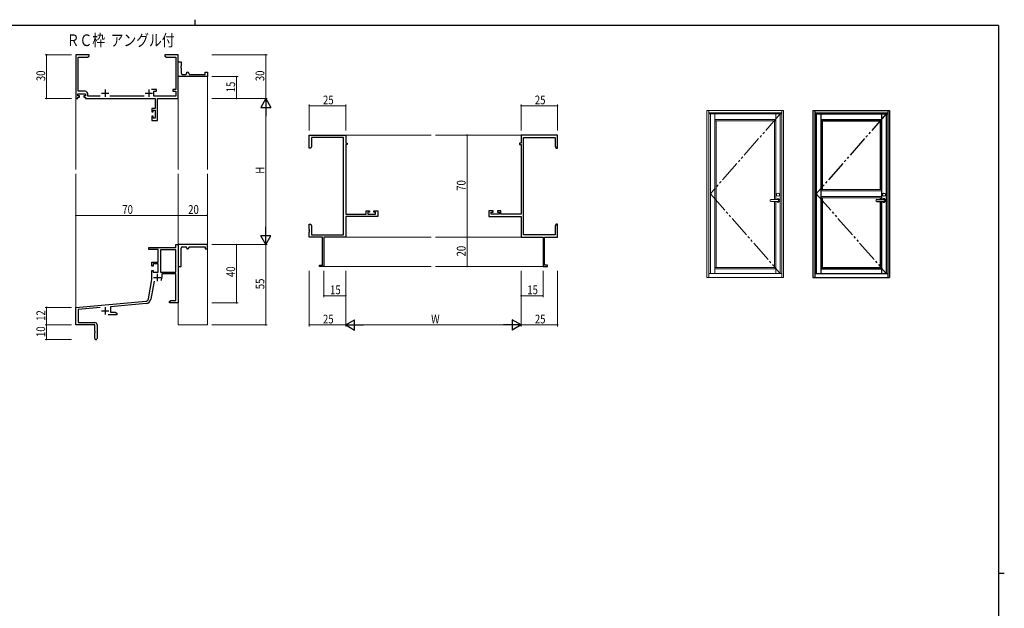
# Model space of a CAD drawing. Extents: x 0 to 1133, y 0 to 806.
# Drawn here: x 434 to 1108, y 403 to 806 of the extents above; entities that cross this region are included whole.
import ezdxf

# ---------------------------------------------------------------- set-up
doc = ezdxf.new("R2010")
doc.units = 0
doc.linetypes.add('YDIVIDE_1', pattern=[15, 10, -1, 1, -1, 1, -1])
doc.layers.add('USER1', color=3, linetype='CONTINUOUS')
doc.layers.add('YKK_ZWAK', color=7, linetype='CONTINUOUS')
for name, color, linetype, lineweight in [('YKK_11', 7, 'CONTINUOUS', 30), ('YKK_12', 2, 'CONTINUOUS', 13), ('YKK_A1', 4, 'CONTINUOUS', 13), ('YKK_D', 6, 'CONTINUOUS', 13)]:
    doc.layers.add(name, color=color, linetype=linetype, lineweight=lineweight)
doc.styles.get("Standard").update_dxf_attribs({"font": 'ROMANS.SHX', "bigfont": 'EXTFONT.SHX'})

# ---------------------------------------------------------------- blocks, each defined once
blk = doc.blocks.new('A201')
at = {"layer": 'YKK_ZWAK', "color": 8, "linetype": 'Continuous'}
blk.add_line((296.01, 412), (296.01, 410), dxfattribs=at)
at = {"layer": 'YKK_ZWAK', "color": 254, "linetype": 'Continuous'}
for p, q in [((571, 410), (21, 410)), ((571, 410), (571, 35)), ((571, 222.5), (573, 222.5))]:
    blk.add_line(p, q, dxfattribs=at)

msp = doc.modelspace()

# ---------------------------------------------------------------- linework, layer by layer
at = {"layer": 'YKK_11', "color": 0, "linetype": 'ByBlock', "lineweight": -2}
for p, q in [((472.55, 782.04), (472.55, 752.04)), ((481.55, 782.04), (472.55, 782.04)), ((481.55, 781.04), (481.55, 782.04)), ((537.09, 782.04), (533.55, 782.04)), ((533.55, 782.04), (533.55, 781.04)), ((537.28, 781.92), (537.09, 782.04)), ((537.83, 781.92), (537.28, 781.92)), ((538.01, 782.04), (537.83, 781.92)), ((538.09, 782.04), (538.01, 782.04)), ((538.28, 781.92), (538.09, 782.04)), ((538.83, 781.92), (538.28, 781.92)), ((539.01, 782.04), (538.83, 781.92)), ((542.55, 782.04), (539.01, 782.04)), ((542.55, 752.04), (542.55, 782.04)), ((474.18, 756.97), (474.18, 780.41)), ((474.18, 780.41), (480.46, 780.41)), ((480.46, 780.41), (481.55, 781.04)), ((533.55, 781.04), (534.64, 780.41)), ((534.64, 780.41), (540.92, 780.41)), ((540.92, 780.41), (540.92, 758.14)), ((542.55, 767.04), (542.55, 777.04)), ((542.55, 777.04), (544.55, 777.04)), ((544.55, 777.04), (544.55, 774.21)), ((544.55, 774.21), (544.41, 774.02)), ((544.41, 774.02), (544.41, 773.06)), ((544.41, 773.06), (544.55, 772.87)), ((544.55, 772.87), (544.55, 769.54)), ((545.55, 768.54), (547.55, 768.54)), ((548.55, 770.04), (549.05, 770.04)), ((548.55, 769.54), (548.55, 770.04)), ((550.05, 769.04), (550.05, 768.54)), ((550.05, 768.54), (561.05, 768.54)), ((561.05, 770.04), (562.55, 770.04)), ((561.05, 768.54), (561.05, 770.04)), ((562.55, 770.04), (562.55, 767.04)), ((562.55, 767.04), (542.55, 767.04)), ((473.85, 755.34), (479.05, 755.34)), ((473.85, 753.84), (473.85, 755.34)), ((478.88, 756.97), (474.18, 756.97)), ((479.05, 755.34), (479.05, 753.84)), ((480.68, 753.67), (480.68, 755.17)), ((527.85, 758.14), (524.3, 758.14)), ((525.85, 757.14), (527.85, 757.14)), ((525.85, 753.67), (525.85, 757.14)), ((527.85, 757.14), (527.85, 758.14)), ((538.85, 758.14), (538.85, 757.14)), ((540.92, 758.14), (538.85, 758.14)), ((538.85, 757.14), (540.92, 757.14)), ((540.92, 757.14), (540.92, 753.67)), ((472.55, 752.04), (473.85, 752.04)), ((474.95, 753.84), (473.85, 753.84)), ((473.85, 753.04), (474.95, 753.04)), ((473.85, 752.04), (473.85, 753.04)), ((474.95, 753.04), (474.95, 753.84)), ((477.95, 753.84), (477.95, 753.04)), ((479.05, 753.84), (477.95, 753.84)), ((477.95, 753.04), (479.05, 753.04)), ((479.05, 753.04), (479.05, 752.04)), ((479.05, 752.04), (526.82, 752.04)), ((489.2, 753.67), (480.68, 753.67)), ((519.2, 753.67), (495.9, 753.67)), ((540.92, 753.67), (525.85, 753.67)), ((526.82, 752.04), (526.82, 745.14)), ((528.45, 752.04), (542.55, 752.04)), ((528.45, 737.04), (528.45, 752.04)), ((524.55, 745.14), (524.55, 742.84)), ((526.82, 745.14), (524.55, 745.14)), ((524.55, 742.84), (525.35, 742.84)), ((525.35, 743.94), (526.82, 743.94)), ((525.35, 742.84), (525.35, 743.94)), ((526.82, 743.94), (526.82, 738.67)), ((524.55, 739.84), (524.55, 737.04)), ((525.35, 739.84), (524.55, 739.84)), ((524.55, 737.04), (528.45, 737.04)), ((525.35, 738.67), (525.35, 739.84)), ((526.82, 738.67), (525.35, 738.67)), ((632.28, 718.04), (632.28, 727.04)), ((632.28, 727.04), (657.28, 727.04)), ((633.91, 725.41), (633.91, 719.13)), ((655.65, 725.41), (633.91, 725.41)), ((655.65, 658.67), (655.65, 725.41)), ((657.28, 727.04), (657.28, 721.54)), ((657.28, 721.54), (658.28, 721.54)), ((658.28, 721.54), (658.28, 720.54)), ((776.28, 721.54), (776.28, 720.54)), ((777.28, 721.54), (776.28, 721.54)), ((802.28, 727.04), (777.28, 727.04)), ((777.28, 727.04), (777.28, 721.54)), ((778.91, 658.67), (778.91, 725.41)), ((778.91, 725.41), (800.65, 725.41)), ((800.65, 725.41), (800.65, 719.13)), ((802.28, 718.04), (802.28, 727.04)), ((633.28, 718.04), (632.28, 718.04)), ((633.91, 719.13), (633.28, 718.04)), ((657.28, 720.54), (657.28, 672.77)), ((658.28, 720.54), (657.28, 720.54)), ((776.28, 720.54), (777.28, 720.54)), ((777.28, 720.54), (777.28, 672.77)), ((800.65, 719.13), (801.28, 718.04)), ((801.28, 718.04), (802.28, 718.04)), ((671.18, 675.04), (673.48, 675.04)), ((671.18, 672.77), (671.18, 675.04)), ((672.38, 674.24), (672.38, 672.77)), ((673.48, 674.24), (672.38, 674.24)), ((673.48, 675.04), (673.48, 674.24)), ((676.48, 675.04), (679.28, 675.04)), ((676.48, 674.24), (676.48, 675.04)), ((677.65, 674.24), (676.48, 674.24)), ((677.65, 672.77), (677.65, 674.24)), ((679.28, 675.04), (679.28, 671.14)), ((755.28, 675.04), (755.28, 671.14)), ((758.08, 675.04), (755.28, 675.04)), ((756.91, 674.24), (758.08, 674.24)), ((756.91, 672.77), (756.91, 674.24)), ((758.08, 674.24), (758.08, 675.04)), ((761.08, 675.04), (761.08, 674.24)), ((763.38, 675.04), (761.08, 675.04)), ((761.08, 674.24), (762.18, 674.24)), ((762.18, 674.24), (762.18, 672.77)), ((763.38, 672.77), (763.38, 675.04)), ((657.28, 672.77), (671.18, 672.77)), ((679.28, 671.14), (657.28, 671.14)), ((657.28, 671.14), (657.28, 657.04)), ((672.38, 672.77), (677.65, 672.77)), ((755.28, 671.14), (777.28, 671.14)), ((762.18, 672.77), (756.91, 672.77)), ((777.28, 672.77), (763.38, 672.77)), ((777.28, 671.14), (777.28, 657.04)), ((632.28, 666.04), (633.28, 666.04)), ((632.28, 662.5), (632.28, 666.04)), ((632.4, 662.31), (632.28, 662.5)), ((632.28, 661.58), (632.4, 661.76)), ((632.28, 661.5), (632.28, 661.58)), ((632.4, 661.31), (632.28, 661.5)), ((632.28, 660.58), (632.4, 660.76)), ((632.28, 657.04), (632.28, 660.58)), ((632.4, 661.76), (632.4, 662.31)), ((632.4, 660.76), (632.4, 661.31)), ((633.28, 666.04), (633.91, 664.95)), ((633.91, 664.95), (633.91, 658.67)), ((801.28, 666.04), (800.65, 664.95)), ((800.65, 664.95), (800.65, 658.67)), ((802.28, 666.04), (801.28, 666.04)), ((802.16, 662.31), (802.28, 662.5)), ((802.16, 661.76), (802.16, 662.31)), ((802.28, 661.58), (802.16, 661.76)), ((802.16, 661.31), (802.28, 661.5)), ((802.16, 660.76), (802.16, 661.31)), ((802.28, 660.58), (802.16, 660.76)), ((802.28, 662.5), (802.28, 666.04)), ((802.28, 661.5), (802.28, 661.58)), ((802.28, 657.04), (802.28, 660.58)), ((641.28, 657.04), (632.28, 657.04)), ((633.91, 658.67), (655.65, 658.67)), ((641.28, 637.94), (641.28, 657.04)), ((657.28, 657.04), (642.28, 657.04)), ((642.28, 657.04), (642.28, 637.04)), ((777.28, 657.04), (792.28, 657.04)), ((800.65, 658.67), (778.91, 658.67)), ((792.28, 657.04), (792.28, 637.04)), ((793.28, 657.04), (802.28, 657.04)), ((793.28, 637.94), (793.28, 657.04)), ((522.55, 650.04), (540.92, 650.04)), ((522.55, 648.74), (522.55, 650.04)), ((528.95, 648.74), (522.55, 648.74)), ((528.95, 640.04), (528.95, 648.74)), ((540.92, 648.41), (530.58, 648.41)), ((530.58, 648.41), (530.58, 633.14)), ((540.92, 652.04), (542.55, 652.04)), ((540.92, 650.04), (540.92, 652.04)), ((540.92, 633.14), (540.92, 648.41)), ((540.92, 633.14), (540.92, 648.41)), ((542.55, 652.04), (542.55, 612.04)), ((562.55, 652.04), (542.55, 652.04)), ((542.55, 652.04), (542.55, 650.54)), ((542.55, 650.54), (542.55, 637.04)), ((544.55, 637.04), (544.55, 649.54)), ((545.55, 650.54), (547.55, 650.54)), ((548.55, 649.54), (548.55, 649.04)), ((548.55, 649.04), (549.05, 649.04)), ((550.05, 650.54), (561.05, 650.54)), ((550.05, 650.04), (550.05, 650.54)), ((561.05, 650.54), (561.05, 649.04)), ((561.05, 649.04), (562.55, 649.04)), ((562.55, 649.04), (562.55, 652.04)), ((524.55, 640.04), (528.95, 640.04)), ((524.55, 637.24), (524.55, 640.04)), ((525.35, 637.24), (524.55, 637.24)), ((524.55, 634.24), (525.35, 634.24)), ((524.55, 628.04), (524.55, 634.24)), ((525.35, 638.84), (525.35, 637.24)), ((528.95, 638.84), (525.35, 638.84)), ((525.35, 634.24), (525.35, 633.14)), ((528.95, 633.14), (528.95, 638.84)), ((542.55, 637.04), (544.55, 637.04)), ((639.28, 637.94), (641.28, 637.94)), ((639.28, 637.04), (639.28, 637.94)), ((642.28, 637.04), (639.28, 637.04)), ((792.28, 637.04), (795.28, 637.04)), ((795.28, 637.94), (793.28, 637.94)), ((795.28, 637.04), (795.28, 637.94)), ((522.23, 614.88), (524.55, 628.04)), ((526.04, 627.09), (523.84, 614.59)), ((525.35, 633.14), (528.95, 633.14)), ((530.58, 633.14), (540.92, 633.14)), ((540.92, 631.94), (531.45, 631.94)), ((531.45, 631.94), (531.45, 629.44)), ((540.92, 613.67), (540.92, 631.94)), ((536.55, 613.04), (537.64, 613.67)), ((537.64, 613.67), (540.92, 613.67)), ((472.55, 609.04), (520.44, 613.23)), ((472.55, 597.04), (472.55, 609.04)), ((489.18, 608.86), (474.18, 607.55)), ((474.18, 607.55), (474.18, 598.67)), ((520.58, 611.61), (496.25, 609.48)), ((496.25, 609.48), (496.25, 605.67)), ((536.55, 612.04), (536.55, 613.04)), ((538.59, 612.04), (536.55, 612.04)), ((538.78, 612.16), (538.59, 612.04)), ((539.33, 612.16), (538.78, 612.16)), ((539.51, 612.04), (539.33, 612.16)), ((539.59, 612.04), (539.51, 612.04)), ((539.78, 612.16), (539.59, 612.04)), ((540.33, 612.16), (539.78, 612.16)), ((540.51, 612.04), (540.33, 612.16)), ((542.55, 612.04), (540.51, 612.04)), ((500.55, 604.04), (494.7, 604.04)), ((496.25, 605.67), (499.46, 605.67)), ((499.46, 605.67), (500.55, 605.04)), ((500.55, 605.04), (500.55, 604.04)), ((485.55, 597.04), (472.55, 597.04)), ((474.18, 598.67), (485.45, 598.67)), ((485.55, 592.5), (485.55, 597.04)), ((487.05, 597.07), (487.05, 587.79)), ((485.67, 592.32), (485.55, 592.5)), ((485.55, 591.58), (485.67, 591.77)), ((485.55, 587.79), (485.55, 591.58)), ((485.67, 591.77), (485.67, 592.32))]:
    msp.add_line(p, q, dxfattribs=at)
at = {"layer": 'YKK_11', "color": 2}
for p, q in [((490.05, 755.74), (495.05, 755.74)), ((492.55, 758.24), (492.55, 753.24)), ((520.05, 755.74), (525.05, 755.74)), ((522.55, 758.24), (522.55, 753.24)), ((525.75, 629.44), (530.75, 629.44)), ((528.25, 631.94), (528.25, 626.94)), ((490.05, 606.74), (495.05, 606.74)), ((492.55, 609.24), (492.55, 604.24))]:
    msp.add_line(p, q, dxfattribs=at)
at = {"layer": 'YKK_11', "color": 0, "linetype": 'ByBlock', "lineweight": -2}
for centre, radius, start, end in [((545.55, 769.54), 1, 180.0001, 270.00008), ((547.55, 769.54), 1, 270.0001, 0.00008), ((549.05, 769.04), 1, 0.0001, 90.00008), ((478.88, 755.17), 1.8, 0.00001, 89.99999), ((545.55, 649.54), 1, 89.99992, 179.9999), ((547.55, 649.54), 1, 359.99992, 89.9999), ((549.05, 650.04), 1, 269.99992, 359.9999), ((528.25, 629.44), 3.2, 321.63348, 359.99999), ((520.26, 615.22), 2, 275, 350), ((520.26, 615.22), 3.63, 275.00001, 350.00001), ((485.45, 597.07), 1.6, 0.00001, 89.99999), ((486.3, 587.79), 0.75, 179.99999, 0.00001)]:
    msp.add_arc(centre, radius, start, end, dxfattribs=at)
at = {"layer": 'YKK_12'}
for p, q in [((562.55, 767.34), (562.55, 703.54)), ((472.55, 753.3), (472.55, 703.54)), ((542.55, 752.04), (542.55, 703.54)), ((657.28, 727.04), (715.78, 727.04)), ((777.28, 727.04), (718.78, 727.04)), ((472.55, 608.47), (472.55, 700.54)), ((542.55, 597.04), (542.55, 700.54)), ((562.55, 597.04), (562.55, 700.54)), ((657.28, 657.04), (715.78, 657.04)), ((777.28, 657.04), (718.78, 657.04)), ((641.98, 637.04), (715.78, 637.04)), ((792.58, 637.04), (718.78, 637.04)), ((542.55, 597.04), (562.55, 597.04))]:
    msp.add_line(p, q, dxfattribs=at)
at = {"layer": 'YKK_A1', "ltscale": 1.5}
for p, q in [((904.48, 743.73), (904.48, 629.48)), ((904.48, 743.73), (956.98, 743.73)), ((905.73, 743.73), (905.73, 629.48)), ((905.73, 742.23), (955.73, 742.23)), ((905.73, 741.48), (955.73, 741.48)), ((906.83, 741.48), (906.83, 632.23)), ((909.93, 741.48), (909.93, 632.23)), ((951.53, 741.48), (951.53, 682.83)), ((954.63, 741.48), (954.63, 632.23)), ((955.73, 743.73), (955.73, 629.48)), ((956.98, 743.73), (956.98, 629.48)), ((909.93, 737.56), (951.53, 737.56)), ((909.93, 736.66), (951.53, 736.66)), ((910.83, 736.66), (910.83, 636.38)), ((950.63, 736.66), (950.63, 682.83)), ((948.27, 682.83), (953.12, 682.83)), ((948.27, 681.63), (953.12, 681.63)), ((950.63, 681.63), (950.63, 636.38)), ((951.53, 681.63), (951.53, 632.23)), ((909.93, 636.38), (951.53, 636.38)), ((909.93, 635.48), (951.53, 635.48)), ((904.48, 629.48), (956.98, 629.48)), ((905.73, 632.23), (955.73, 632.23))]:
    msp.add_line(p, q, dxfattribs=at)
at = {"layer": 'YKK_A1', "linetype": 'YDIVIDE_1', "ltscale": 1.5}
for p, q in [((954.63, 741.48), (906.83, 686.86)), ((906.83, 686.86), (954.63, 632.23))]:
    msp.add_line(p, q, dxfattribs=at)
at = {"layer": 'YKK_A1', "lineweight": -2}
for p, q in [((976.98, 743.73), (976.98, 629.48)), ((976.98, 743.73), (1029.48, 743.73)), ((978.23, 743.73), (978.23, 629.48)), ((978.23, 742.23), (1028.23, 742.23)), ((978.23, 741.48), (1028.23, 741.48)), ((979.33, 741.48), (979.33, 632.23)), ((982.43, 741.48), (982.43, 632.23)), ((1024.03, 741.48), (1024.03, 682.83)), ((1027.13, 741.48), (1027.13, 632.23)), ((1028.23, 743.73), (1028.23, 629.48)), ((1029.48, 743.73), (1029.48, 629.48)), ((982.43, 737.56), (1024.03, 737.56)), ((982.43, 736.66), (1024.03, 736.66)), ((983.33, 736.66), (983.33, 689.73)), ((1023.13, 736.66), (1023.13, 689.73)), ((983.33, 683.98), (983.33, 636.38)), ((1020.77, 682.83), (1025.62, 682.83)), ((1020.77, 681.63), (1025.62, 681.63)), ((1023.13, 683.98), (1023.13, 682.83)), ((1023.13, 681.63), (1023.13, 636.38)), ((1024.03, 681.63), (1024.03, 632.23)), ((982.43, 636.38), (1024.03, 636.38)), ((982.43, 635.48), (1024.03, 635.48)), ((976.98, 629.48), (1029.48, 629.48)), ((978.23, 632.23), (1028.23, 632.23))]:
    msp.add_line(p, q, dxfattribs=at)
at = {"layer": 'YKK_A1', "linetype": 'YDIVIDE_1', "lineweight": -2, "ltscale": 1.5}
for p, q in [((1027.13, 741.48), (979.33, 686.86)), ((979.33, 686.86), (1027.13, 632.23))]:
    msp.add_line(p, q, dxfattribs=at)
at = {"layer": 'YKK_A1'}
for p, q in [((982.43, 689.73), (1024.03, 689.73)), ((982.43, 688.83), (1024.03, 688.83)), ((982.43, 684.88), (1024.03, 684.88)), ((982.43, 683.98), (1024.03, 683.98))]:
    msp.add_line(p, q, dxfattribs=at)
at = {"layer": 'YKK_A1', "ltscale": 1.5}
msp.add_circle((953.12, 686.23), 1.1, dxfattribs=at)
at = {"layer": 'YKK_A1', "lineweight": -2}
msp.add_circle((1025.62, 686.23), 1.1, dxfattribs=at)
at = {"layer": 'YKK_A1', "ltscale": 1.5}
for centre, radius, start, end in [((948.27, 682.23), 0.6, 90, 270), ((953.12, 682.23), 1.18, 210.70636, 149.29364), ((953.12, 682.23), 0.6, 270, 90)]:
    msp.add_arc(centre, radius, start, end, dxfattribs=at)
at = {"layer": 'YKK_A1', "lineweight": -2}
for centre, radius, start, end in [((1020.77, 682.23), 0.6, 90, 270), ((1025.62, 682.23), 1.18, 210.70636, 149.29364), ((1025.62, 682.23), 0.6, 270, 90)]:
    msp.add_arc(centre, radius, start, end, dxfattribs=at)
at = {"layer": 'YKK_D'}
for p, q in [((469.55, 782.04), (451.55, 782.04)), ((452.55, 782.04), (452.55, 752.04)), ((565.55, 782.04), (603.55, 782.04)), ((602.55, 782.04), (602.55, 752.04)), ((565.55, 767.04), (583.55, 767.04)), ((582.55, 752.04), (582.55, 767.04)), ((469.55, 752.04), (451.55, 752.04)), ((565.55, 752.04), (603.55, 752.04)), ((565.55, 752.04), (603.55, 752.04)), ((565.55, 752.04), (583.55, 752.04)), ((632.28, 730.04), (632.28, 748.04)), ((657.28, 730.04), (657.28, 748.04)), ((777.28, 730.04), (777.28, 748.04)), ((802.28, 730.04), (802.28, 748.04)), ((602.55, 745.04), (602.55, 659.04)), ((632.28, 747.04), (657.28, 747.04)), ((777.28, 747.04), (802.28, 747.04)), ((764.68, 727.04), (739.28, 727.04)), ((740.28, 727.04), (740.28, 657.04)), ((472.55, 655.71), (472.55, 673.04)), ((472.55, 672.04), (542.55, 672.04)), ((542.55, 653.43), (542.55, 673.04)), ((542.55, 658.67), (542.55, 673.04)), ((542.55, 672.04), (562.55, 672.04)), ((562.55, 658.67), (562.55, 673.04)), ((764.68, 657.04), (739.28, 657.04)), ((764.68, 657.04), (739.28, 657.04)), ((740.28, 657.04), (740.28, 637.04)), ((565.55, 652.04), (603.55, 652.04)), ((565.55, 652.04), (603.55, 652.04)), ((565.55, 652.04), (583.55, 652.04)), ((582.55, 652.04), (582.55, 612.04)), ((602.55, 652.04), (602.55, 597.04)), ((632.28, 634.04), (632.28, 596.04)), ((642.28, 634.04), (642.28, 616.04)), ((657.28, 634.04), (657.28, 596.04)), ((657.28, 634.04), (657.28, 596.04)), ((657.28, 634.04), (657.28, 616.04)), ((764.68, 637.04), (739.28, 637.04)), ((777.28, 634.04), (777.28, 596.04)), ((777.28, 634.04), (777.28, 596.04)), ((777.28, 634.04), (777.28, 616.04)), ((792.28, 634.04), (792.28, 616.04)), ((802.28, 634.04), (802.28, 596.04)), ((657.28, 617.04), (642.28, 617.04)), ((777.28, 617.04), (792.28, 617.04)), ((469.55, 609.04), (451.55, 609.04)), ((452.55, 597.04), (452.55, 609.04)), ((565.55, 612.04), (583.55, 612.04)), ((469.55, 597.04), (451.55, 597.04)), ((469.55, 597.04), (451.55, 597.04)), ((452.55, 597.04), (452.55, 587.04)), ((565.55, 597.04), (603.55, 597.04)), ((657.28, 597.04), (632.28, 597.04)), ((664.28, 597.04), (770.28, 597.04)), ((777.28, 597.04), (802.28, 597.04)), ((469.55, 587.04), (451.55, 587.04))]:
    msp.add_line(p, q, dxfattribs=at)
at = {"layer": 'YKK_D', "lineweight": -2}
for p, q in [((602.55, 752.04), (599.05, 745.98)), ((602.55, 752.04), (602.55, 739.92)), ((602.55, 752.04), (606.05, 745.98)), ((599.05, 745.98), (606.05, 745.98)), ((602.55, 652.04), (602.55, 664.16)), ((606.05, 658.1), (599.05, 658.1)), ((602.55, 652.04), (599.05, 658.1)), ((602.55, 652.04), (606.05, 658.1)), ((657.28, 597.04), (663.35, 600.54)), ((663.35, 593.54), (663.35, 600.54)), ((771.22, 600.54), (771.22, 593.54)), ((777.28, 597.04), (771.22, 600.54)), ((657.28, 597.04), (669.41, 597.04)), ((657.28, 597.04), (663.35, 593.54)), ((777.28, 597.04), (765.16, 597.04)), ((777.28, 597.04), (771.22, 593.54))]:
    msp.add_line(p, q, dxfattribs=at)
at = {"layer": 'YKK_D', "linetype": 'ByBlock', "const_width": 0.85}
for points in [[(452.55, 781.93, 1), (452.55, 782.15, 1)], [(602.55, 781.93, 1), (602.55, 782.15, 1)], [(582.55, 766.93, 1), (582.55, 767.15, 1)], [(452.55, 752.15, 1), (452.55, 751.93, 1)], [(582.55, 752.15, 1), (582.55, 751.93, 1)], [(632.39, 747.04, 1), (632.18, 747.04, 1)], [(657.18, 747.04, 1), (657.39, 747.04, 1)], [(777.39, 747.04, 1), (777.18, 747.04, 1)], [(802.18, 747.04, 1), (802.39, 747.04, 1)], [(740.28, 726.93, 1), (740.28, 727.14, 1)], [(472.66, 672.04, 1), (472.45, 672.04, 1)], [(542.45, 672.04, 1), (542.66, 672.04, 1)], [(542.66, 672.04, 1), (542.45, 672.04, 1)], [(562.45, 672.04, 1), (562.66, 672.04, 1)], [(740.28, 657.14, 1), (740.28, 656.93, 1)], [(740.28, 656.93, 1), (740.28, 657.14, 1)], [(582.55, 651.93, 1), (582.55, 652.14, 1)], [(740.28, 637.14, 1), (740.28, 636.93, 1)], [(642.39, 617.04, 1), (642.18, 617.04, 1)], [(657.18, 617.04, 1), (657.39, 617.04, 1)], [(777.39, 617.04, 1), (777.18, 617.04, 1)], [(792.18, 617.04, 1), (792.39, 617.04, 1)], [(452.55, 608.94, 1), (452.55, 609.15, 1)], [(582.55, 612.15, 1), (582.55, 611.94, 1)], [(452.55, 596.94, 1), (452.55, 597.15, 1)], [(452.55, 597.15, 1), (452.55, 596.94, 1)], [(602.55, 597.15, 1), (602.55, 596.94, 1)], [(632.39, 597.04, 1), (632.18, 597.04, 1)], [(802.18, 597.04, 1), (802.39, 597.04, 1)], [(452.55, 587.15, 1), (452.55, 586.94, 1)]]:
    msp.add_lwpolyline(points, format="xyb", close=True, dxfattribs=at)

# ---------------------------------------------------------------- block references
at = {"layer": 'YKK_ZWAK', "xscale": 2, "yscale": 2, "zscale": 2}
msp.add_blockref('A201', (-38, -18), dxfattribs=at)

# ---------------------------------------------------------------- texts
at = {"layer": 'USER1', "width": 0.8}
msp.add_text('ＲＣ枠  アングル付', height=8, dxfattribs=at).set_placement((466.31, 787.93))
at = {"layer": 'YKK_D', "width": 0.8}
for s, p in [('30', (451.55, 763.91)), ('30', (601.55, 763.91)), ('15', (581.55, 756.3)), ('H', (601.55, 700.49)), ('70', (739.28, 688.85)), ('20', (739.28, 643.9)), ('40', (581.55, 629.8)), ('55', (601.55, 621.47)), ('12', (451.55, 599.79)), ('10', (451.55, 588.74))]:
    msp.add_text(s, height=6, rotation=90, dxfattribs=at).set_placement(p)
for s, p in [('25', (641.7, 748.04)), ('25', (786.7, 748.04)), ('70', (504.36, 673.04)), ('20', (549.41, 673.04)), ('15', (646.54, 618.04)), ('15', (781.54, 618.04)), ('25', (641.7, 598.04)), ('W', (715.75, 598.04)), ('25', (786.7, 598.04))]:
    msp.add_text(s, height=6, dxfattribs=at).set_placement(p)

doc.saveas('drawing.dxf')
